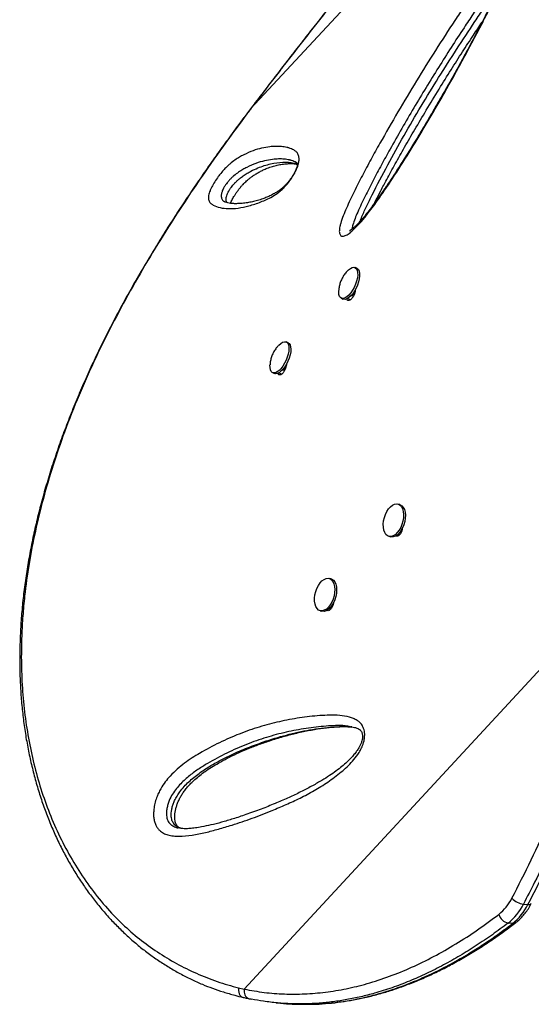
# Model space of a CAD drawing. Extents: x -65 to 836, y -9 to 545.
# Drawn here: x 695 to 705, y 258 to 279 of the extents above; entities that cross this region are included whole.
import ezdxf

# ---------------------------------------------------------------- set-up
doc = ezdxf.new("R2010")
doc.units = 0
doc.header["$LTSCALE"] = 0.125
doc.header["$MEASUREMENT"] = 0
doc.layers.add('CONTOUR', color=7, linetype='CONTINUOUS')

msp = doc.modelspace()

# ---------------------------------------------------------------- linework, layer by layer
at = {"layer": 'CONTOUR'}
for p, q in [((704.79, 282.536), (699.482, 276.796)), ((699.482, 276.796), (699.351, 276.621)), ((699.482, 276.796), (699.48, 276.795)), ((699.351, 276.621), (699.349, 276.619)), ((698.944, 274.899), (698.959, 274.89)), ((701.469, 273.478), (701.442, 273.449)), ((701.663, 273.528), (701.624, 273.545)), ((701.345, 272.917), (701.384, 272.899)), ((701.528, 272.886), (701.47, 272.912)), ((701.554, 272.962), (701.541, 272.968)), ((701.62, 273.039), (701.554, 272.962)), ((701.595, 273.011), (701.61, 273.004)), ((700.253, 272.003), (700.214, 272.02)), ((700.208, 271.509), (700.154, 271.438)), ((700.189, 271.484), (700.2, 271.48)), ((699.935, 271.392), (699.974, 271.375)), ((700.118, 271.361), (700.056, 271.388)), ((700.154, 271.438), (700.134, 271.447)), ((702.542, 268.688), (702.505, 268.699)), ((702.318, 268.037), (702.356, 268.026)), ((702.53, 268.065), (702.499, 268.073)), ((702.572, 268.16), (702.583, 268.157)), ((707.248, 267.292), (699.354, 258.755)), ((701.132, 267.163), (701.095, 267.174)), ((701.162, 266.635), (701.173, 266.632)), ((700.908, 266.512), (700.946, 266.501)), ((701.12, 266.54), (701.089, 266.548)), ((701.556, 264.129), (701.544, 264.131)), ((705.077, 260.498), (705.17, 260.489)), ((704.856, 260.101), (704.763, 260.11)), ((699.237, 258.781), (699.354, 258.755)), ((700.007, 258.476), (700.099, 258.467))]:
    msp.add_line(p, q, dxfattribs=at)
at = {"layer": 'CONTOUR', "flags": 128}
for points in [[(701.47, 273.48), (701.491, 273.5), (701.53, 273.529), (701.567, 273.546), (701.601, 273.551), (701.63, 273.542), (701.653, 273.521), (701.67, 273.487), (701.678, 273.443), (701.679, 273.391), (701.672, 273.332), (701.657, 273.269), (701.635, 273.204), (701.607, 273.14), (701.574, 273.08), (701.537, 273.027), (701.498, 272.981), (701.459, 272.946), (701.42, 272.922), (701.385, 272.912), (701.353, 272.914), (701.327, 272.929), (701.307, 272.956), (701.294, 272.995), (701.29, 273.044), (701.291, 273.076)], [(701.663, 273.528), (701.669, 273.525), (701.692, 273.503), (701.708, 273.47), (701.717, 273.426), (701.718, 273.374), (701.71, 273.315), (701.696, 273.252), (701.674, 273.187), (701.646, 273.123), (701.612, 273.063), (701.576, 273.009), (701.537, 272.964), (701.497, 272.929), (701.459, 272.905), (701.423, 272.894), (701.392, 272.897), (701.384, 272.899)], [(700.059, 271.954), (700.062, 271.957), (700.102, 271.992), (700.14, 272.015), (700.176, 272.025), (700.207, 272.023), (700.233, 272.007), (700.253, 271.979), (700.265, 271.94), (700.27, 271.892), (700.266, 271.835), (700.255, 271.774), (700.236, 271.709), (700.211, 271.645), (700.18, 271.583), (700.145, 271.526), (700.107, 271.476), (700.067, 271.436), (700.028, 271.407), (699.991, 271.39), (699.957, 271.386), (699.928, 271.395), (699.905, 271.417), (699.889, 271.451), (699.881, 271.495), (699.88, 271.548), (699.88, 271.55)], [(700.253, 272.003), (700.272, 271.99), (700.291, 271.962), (700.304, 271.923), (700.308, 271.875), (700.305, 271.818), (700.293, 271.757), (700.275, 271.692), (700.249, 271.628), (700.218, 271.566), (700.183, 271.509), (700.145, 271.459), (700.106, 271.419), (700.067, 271.39), (700.03, 271.373), (699.996, 271.369), (699.974, 271.375)], [(702.434, 268.696), (702.476, 268.703), (702.514, 268.695), (702.548, 268.675), (702.577, 268.642), (702.599, 268.597), (702.613, 268.543), (702.619, 268.482), (702.617, 268.416), (702.606, 268.349), (702.587, 268.282), (702.561, 268.218), (702.528, 268.161), (702.491, 268.112), (702.451, 268.074), (702.409, 268.047), (702.368, 268.034), (702.328, 268.034), (702.291, 268.048), (702.259, 268.076), (702.234, 268.115), (702.216, 268.164), (702.206, 268.222), (702.204, 268.285), (702.211, 268.353), (702.226, 268.42), (702.248, 268.486), (702.278, 268.546), (702.312, 268.6), (702.351, 268.644), (702.392, 268.676), (702.434, 268.696)], [(702.542, 268.688), (702.551, 268.685), (702.586, 268.664), (702.614, 268.631), (702.636, 268.587), (702.65, 268.533), (702.656, 268.472), (702.654, 268.406), (702.643, 268.338), (702.624, 268.271), (702.598, 268.208), (702.566, 268.151), (702.529, 268.102), (702.489, 268.063), (702.447, 268.037), (702.405, 268.024), (702.365, 268.024), (702.356, 268.026)], [(700.804, 266.646), (700.795, 266.705), (700.794, 266.769), (700.802, 266.836), (700.818, 266.904), (700.842, 266.969), (700.872, 267.029), (700.907, 267.081), (700.946, 267.124), (700.988, 267.155), (701.03, 267.173), (701.071, 267.178), (701.109, 267.169), (701.142, 267.146), (701.17, 267.112), (701.191, 267.066), (701.204, 267.011), (701.209, 266.949), (701.206, 266.883), (701.194, 266.815), (701.174, 266.749), (701.147, 266.686), (701.114, 266.63), (701.077, 266.582), (701.036, 266.545), (700.994, 266.52), (700.952, 266.509), (700.913, 266.511), (700.877, 266.526), (700.846, 266.555), (700.821, 266.595), (700.804, 266.646)], [(701.132, 267.163), (701.146, 267.158), (701.18, 267.136), (701.207, 267.101), (701.228, 267.055), (701.242, 267.001), (701.247, 266.939), (701.243, 266.873), (701.231, 266.805), (701.211, 266.738), (701.184, 266.675), (701.151, 266.619), (701.114, 266.571), (701.073, 266.534), (701.031, 266.51), (700.99, 266.498), (700.95, 266.5), (700.946, 266.501)]]:
    msp.add_lwpolyline(points, dxfattribs=at)
at = {"layer": 'CONTOUR'}
for centre, radius, start, end in [((703.963, 261.055), 0.98, 308.5292, 333.526), ((705.138, 260.911), 0.418, 224.6228, 261.6313), ((704.045, 261.012), 1.153, 308.5292, 333.526), ((704.137, 261.003), 1.153, 308.5292, 333.526), ((705.188, 260.553), 0.0662, 253.9539, 319.0379), ((704.817, 260.357), 0.253, 195.8117, 257.7172), ((704.867, 260.187), 0.087, 262.3207, 306.0651), ((699.511, 258.711), 0.163, 164.3773, 249.9086)]:
    msp.add_arc(centre, radius, start, end, dxfattribs=at)
for points, knots in [([(704.048, 282.411), (704.042, 282.403), (703.96, 282.311), (703.797, 282.125), (703.56, 281.854), (703.318, 281.573), (703.074, 281.288), (702.83, 281), (702.585, 280.708), (702.338, 280.412), (702.091, 280.112), (701.843, 279.809), (701.594, 279.503), (701.344, 279.192), (701.093, 278.877), (700.84, 278.557), (700.587, 278.235), (700.335, 277.912), (700.083, 277.587), (699.832, 277.259), (699.63, 276.994), (699.513, 276.839), (699.48, 276.795)], [0, 0, 0, 0, 0.00454, 0.055782, 0.109638, 0.163266, 0.216747, 0.270157, 0.323576, 0.377062, 0.430693, 0.484212, 0.537651, 0.591682, 0.646179, 0.701008, 0.756025, 0.81108, 0.865992, 0.921332, 0.977659, 1, 1, 1, 1]), ([(704.042, 282.401), (703.891, 282.228), (703.588, 281.884), (703.124, 281.345), (702.651, 280.786), (702.169, 280.206), (701.68, 279.607), (701.209, 279.022), (700.76, 278.455), (700.332, 277.906), (699.905, 277.353), (699.623, 276.981), (699.482, 276.796)], [0, 0, 0, 0, 0.10242, 0.2049286, 0.307345, 0.4132025, 0.5191615, 0.6250245, 0.7182827, 0.8115426, 0.9057702, 1, 1, 1, 1]), ([(707.286, 267.497), (707.319, 267.694), (707.375, 268.035), (707.446, 268.522), (707.499, 268.959), (707.545, 269.397), (707.583, 269.839), (707.612, 270.284), (707.633, 270.73), (707.645, 271.176), (707.65, 271.613), (707.646, 272.041), (707.635, 272.46), (707.618, 272.874), (707.593, 273.285), (707.562, 273.692), (707.525, 274.095), (707.482, 274.489), (707.432, 274.893), (707.375, 275.303), (707.31, 275.717), (707.241, 276.119), (707.167, 276.511), (707.089, 276.892), (707.008, 277.261), (706.925, 277.616), (706.841, 277.954), (706.756, 278.275), (706.67, 278.588), (706.58, 278.897), (706.488, 279.2), (706.396, 279.488), (706.304, 279.763), (706.213, 280.024), (706.122, 280.272), (706.032, 280.506), (705.92, 280.785), (705.787, 281.094), (705.636, 281.413), (705.491, 281.693), (705.35, 281.933), (705.215, 282.134), (705.079, 282.305), (704.941, 282.441), (704.851, 282.499), (704.806, 282.528)], [0, 0, 0, 0, 0.023006, 0.039818, 0.056659, 0.073581, 0.09053, 0.107807, 0.125115, 0.14252, 0.15996, 0.17677, 0.19361, 0.210544, 0.227507, 0.24481, 0.262144, 0.279567, 0.297019, 0.316809, 0.336636, 0.356572, 0.376542, 0.39688, 0.417249, 0.437705, 0.458187, 0.47802, 0.497873, 0.519518, 0.541185, 0.562917, 0.584669, 0.606637, 0.628624, 0.650662, 0.672716, 0.712352, 0.752066, 0.791673, 0.831345, 0.871199, 0.911109, 0.955522, 1, 1, 1, 1]), ([(704.677, 279.882), (704.689, 279.881), (704.71, 279.879), (704.729, 279.857), (704.741, 279.815), (704.738, 279.747), (704.718, 279.656), (704.684, 279.544), (704.629, 279.398), (704.536, 279.18), (704.414, 278.916), (704.262, 278.61), (704.102, 278.304), (703.892, 277.91), (703.629, 277.429), (703.31, 276.865), (702.984, 276.309), (702.649, 275.766), (702.356, 275.313), (702.105, 274.945), (701.922, 274.697), (701.761, 274.496), (701.641, 274.366), (701.541, 274.274), (701.462, 274.216), (701.4, 274.188), (701.359, 274.186), (701.325, 274.2), (701.302, 274.244), (701.301, 274.317), (701.313, 274.388), (701.337, 274.481), (701.381, 274.608), (701.473, 274.824), (701.602, 275.101), (701.773, 275.435), (701.951, 275.765), (702.193, 276.2), (702.501, 276.738), (702.881, 277.373), (703.271, 277.998), (703.6, 278.506), (703.864, 278.901), (704.059, 279.185), (704.225, 279.416), (704.361, 279.596), (704.448, 279.702), (704.517, 279.777), (704.568, 279.825), (704.614, 279.859), (704.651, 279.878), (704.67, 279.88), (704.677, 279.882)], [0, 0, 0, 0, 0.007279, 0.012971, 0.018663, 0.029195, 0.036873, 0.044568, 0.058385, 0.072243, 0.095823, 0.119486, 0.143224, 0.166908, 0.211443, 0.256111, 0.300801, 0.345426, 0.389926, 0.415903, 0.441858, 0.4586, 0.475305, 0.485343, 0.495359, 0.505117, 0.510073, 0.515021, 0.524135, 0.531978, 0.537245, 0.542521, 0.554262, 0.566064, 0.591738, 0.617477, 0.643285, 0.669055, 0.72003, 0.771042, 0.822049, 0.873017, 0.897261, 0.921507, 0.945713, 0.958259, 0.970773, 0.977064, 0.983344, 0.989707, 0.996067, 1, 1, 1, 1]), ([(704.705, 279.703), (704.705, 279.703), (704.705, 279.705), (704.705, 279.698), (704.704, 279.685), (704.7, 279.66), (704.693, 279.627), (704.68, 279.58), (704.661, 279.519), (704.634, 279.446), (704.6, 279.358), (704.555, 279.251), (704.499, 279.126), (704.433, 278.983), (704.356, 278.825), (704.265, 278.644), (704.154, 278.429), (704.025, 278.183), (703.881, 277.914), (703.727, 277.636), (703.563, 277.342), (703.385, 277.03), (703.202, 276.714), (703.013, 276.393), (702.825, 276.083), (702.637, 275.78), (702.464, 275.51), (702.312, 275.278), (702.18, 275.084), (702.054, 274.906), (701.942, 274.755), (701.845, 274.63), (701.77, 274.539), (701.705, 274.466), (701.649, 274.408), (701.601, 274.363), (701.56, 274.33), (701.533, 274.312), (701.515, 274.301), (701.511, 274.299), (701.511, 274.299), (701.51, 274.299)], [0, 0, 0, 0, 0.000264, 0.00683, 0.012935, 0.019632, 0.026546, 0.036657, 0.047974, 0.060923, 0.075801, 0.093204, 0.115006, 0.13842, 0.164218, 0.193389, 0.227929, 0.271312, 0.315533, 0.362099, 0.411387, 0.463953, 0.520693, 0.573464, 0.62935, 0.682757, 0.734126, 0.774488, 0.810063, 0.842467, 0.876988, 0.900203, 0.919794, 0.93678, 0.951744, 0.965137, 0.97733, 0.988669, 0.992779, 0.99693, 1, 1, 1, 1]), ([(704.683, 279.592), (704.682, 279.591), (704.659, 279.572), (704.603, 279.513), (704.518, 279.408), (704.392, 279.241), (704.233, 279.02), (704.044, 278.744), (703.743, 278.29), (703.333, 277.652), (702.826, 276.82), (702.441, 276.15), (702.165, 275.652), (701.993, 275.332), (701.828, 275.007), (701.707, 274.746), (701.622, 274.55), (701.583, 274.438), (701.563, 274.362), (701.564, 274.338), (701.564, 274.334)], [0, 0, 0, 0, 0.000614, 0.021059, 0.046753, 0.072522, 0.127133, 0.181833, 0.23653, 0.392618, 0.548821, 0.704933, 0.762994, 0.821143, 0.879131, 0.936972, 0.959728, 0.982344, 0.997013, 1, 1, 1, 1]), ([(701.727, 274.491), (701.739, 274.524), (701.781, 274.631), (701.866, 274.813), (702.04, 275.167), (702.292, 275.65), (702.627, 276.256), (702.977, 276.853), (703.337, 277.441), (703.706, 278.019), (704.018, 278.491), (704.267, 278.861), (704.426, 279.092), (704.525, 279.22), (704.56, 279.265)], [0, 0, 0, 0, 0.019247, 0.063218, 0.107237, 0.230234, 0.353438, 0.476844, 0.600361, 0.723821, 0.846989, 0.907103, 0.967203, 1, 1, 1, 1]), ([(702.024, 274.867), (702.034, 274.888), (702.075, 274.972), (702.159, 275.133), (702.289, 275.38), (702.452, 275.678), (702.644, 276.021), (702.856, 276.387), (703.092, 276.785), (703.34, 277.193), (703.588, 277.592), (703.823, 277.961), (704.035, 278.285), (704.169, 278.486), (704.228, 278.574)], [0, 0, 0, 0, 0.015646, 0.065136, 0.124862, 0.209049, 0.299822, 0.39682, 0.502376, 0.620286, 0.728539, 0.829773, 0.925579, 1, 1, 1, 1]), ([(699.48, 276.795), (699.461, 276.77), (699.416, 276.712), (699.373, 276.653), (699.348, 276.62)], [0, 0, 0, 0, 0.4276149, 1, 1, 1, 1]), ([(699.347, 276.62), (699.255, 276.496), (699.084, 276.265), (698.832, 275.917), (698.594, 275.581), (698.357, 275.238), (698.126, 274.894), (697.899, 274.546), (697.674, 274.192), (697.454, 273.833), (697.237, 273.468), (697.024, 273.096), (696.818, 272.722), (696.621, 272.347), (696.432, 271.972), (696.252, 271.596), (696.08, 271.218), (695.917, 270.839), (695.764, 270.46), (695.621, 270.081), (695.488, 269.702), (695.365, 269.324), (695.253, 268.947), (695.151, 268.571), (695.061, 268.197), (694.982, 267.826), (694.915, 267.456), (694.858, 267.087), (694.813, 266.721), (694.78, 266.359), (694.759, 266.001), (694.749, 265.647), (694.75, 265.298), (694.763, 264.953), (694.788, 264.614), (694.823, 264.281), (694.87, 263.955), (694.928, 263.636), (694.997, 263.322), (695.078, 263.015), (695.168, 262.714), (695.269, 262.422), (695.38, 262.138), (695.5, 261.863), (695.63, 261.598), (695.769, 261.342), (695.917, 261.096), (696.073, 260.859), (696.238, 260.632), (696.411, 260.415), (696.592, 260.207), (696.78, 260.011), (696.975, 259.826), (697.176, 259.652), (697.382, 259.49), (697.594, 259.34), (697.811, 259.201), (698.034, 259.073), (698.262, 258.957), (698.484, 258.857), (698.706, 258.77), (698.928, 258.696), (699.137, 258.635), (699.273, 258.6), (699.33, 258.586)], [0, 0, 0, 0, 0.017652, 0.032921, 0.049233, 0.065136, 0.081204, 0.097457, 0.113918, 0.130611, 0.147558, 0.164779, 0.182285, 0.199506, 0.216795, 0.234178, 0.251633, 0.269141, 0.28668, 0.30423, 0.321748, 0.339294, 0.356862, 0.37437, 0.391837, 0.409278, 0.426712, 0.444156, 0.461618, 0.478954, 0.496203, 0.51341, 0.530553, 0.547608, 0.564556, 0.581378, 0.598057, 0.614622, 0.631164, 0.647631, 0.664004, 0.680262, 0.696388, 0.712369, 0.728191, 0.743847, 0.759338, 0.774739, 0.790075, 0.805324, 0.820467, 0.835488, 0.850371, 0.865105, 0.879681, 0.894085, 0.908453, 0.922769, 0.93701, 0.951199, 0.963552, 0.976532, 0.990201, 1, 1, 1, 1]), ([(699.351, 276.621), (699.183, 276.394), (698.848, 275.938), (698.368, 275.248), (697.907, 274.553), (697.471, 273.856), (697.061, 273.157), (696.67, 272.436), (696.302, 271.695), (695.962, 270.933), (695.672, 270.198), (695.428, 269.492), (695.229, 268.814), (695.064, 268.14), (694.936, 267.471), (694.856, 266.893), (694.811, 266.404), (694.785, 265.938), (694.779, 265.42), (694.804, 264.854), (694.861, 264.303), (694.949, 263.764), (695.069, 263.239), (695.221, 262.73), (695.407, 262.234), (695.628, 261.754), (695.886, 261.293), (696.177, 260.857), (696.5, 260.452), (696.842, 260.093), (697.2, 259.78), (697.569, 259.512), (697.96, 259.276), (698.37, 259.074), (698.795, 258.905), (699.09, 258.822), (699.237, 258.781)], [0, 0, 0, 0, 0.032542, 0.065175, 0.097852, 0.130524, 0.163147, 0.195681, 0.231168, 0.266681, 0.302169, 0.333942, 0.365773, 0.397622, 0.429451, 0.461223, 0.480926, 0.500629, 0.529568, 0.557702, 0.585904, 0.614135, 0.642361, 0.670549, 0.698674, 0.727636, 0.756672, 0.785725, 0.814745, 0.843695, 0.86967, 0.895728, 0.921833, 0.947944, 0.974016, 1, 1, 1, 1]), ([(698.82, 275.409), (698.837, 275.432), (698.879, 275.487), (698.942, 275.558), (699.003, 275.619), (699.078, 275.686), (699.164, 275.752), (699.256, 275.811), (699.381, 275.878), (699.535, 275.945), (699.711, 275.997), (699.863, 276.022), (699.998, 276.032), (700.115, 276.029), (700.194, 276.017), (700.239, 276.006), (700.253, 276.002), (700.28, 275.994), (700.319, 275.98), (700.37, 275.957), (700.417, 275.926), (700.455, 275.878), (700.477, 275.815), (700.479, 275.746), (700.468, 275.683), (700.45, 275.619), (700.415, 275.533), (700.362, 275.434), (700.305, 275.348), (700.251, 275.278), (700.192, 275.21), (700.127, 275.146), (700.035, 275.071), (699.927, 274.998), (699.807, 274.937), (699.645, 274.871), (699.446, 274.805), (699.222, 274.76), (699.024, 274.748), (698.852, 274.769), (698.738, 274.813), (698.665, 274.858), (698.627, 274.904), (698.616, 274.963), (698.621, 275.023), (698.632, 275.068), (698.65, 275.119), (698.679, 275.185), (698.728, 275.274), (698.782, 275.357), (698.814, 275.4), (698.82, 275.409)], [0, 0, 0, 0, 0.007476, 0.017734, 0.027074, 0.036442, 0.056466, 0.0766, 0.096733, 0.144178, 0.19169, 0.239189, 0.274623, 0.310065, 0.345517, 0.349948, 0.354379, 0.358811, 0.37654, 0.394547, 0.412627, 0.430576, 0.448404, 0.461091, 0.467523, 0.473944, 0.483774, 0.493593, 0.502177, 0.509824, 0.517486, 0.528558, 0.539662, 0.56237, 0.585201, 0.608028, 0.661823, 0.715811, 0.769871, 0.823872, 0.877678, 0.900051, 0.922424, 0.944621, 0.952969, 0.961303, 0.96826, 0.975209, 0.986261, 0.997338, 1, 1, 1, 1]), ([(700.43, 275.695), (700.431, 275.694), (700.438, 275.69), (700.438, 275.689), (700.443, 275.681), (700.443, 275.683), (700.444, 275.674), (700.443, 275.656), (700.439, 275.635), (700.431, 275.607), (700.419, 275.571), (700.401, 275.529), (700.377, 275.481), (700.349, 275.432), (700.319, 275.384), (700.286, 275.339), (700.251, 275.294), (700.213, 275.251), (700.173, 275.211), (700.13, 275.173), (700.084, 275.136), (700.031, 275.1), (699.966, 275.06), (699.894, 275.021), (699.814, 274.985), (699.724, 274.951), (699.622, 274.919), (699.518, 274.892), (699.414, 274.873), (699.313, 274.861), (699.218, 274.855), (699.137, 274.855), (699.07, 274.86), (699.014, 274.87), (698.978, 274.881), (698.953, 274.892), (698.943, 274.898), (698.944, 274.898), (698.944, 274.898)], [0, 0, 0, 0, 0.0088328, 0.0382991, 0.0742617, 0.1030745, 0.1172839, 0.1281858, 0.1379078, 0.1460853, 0.154759, 0.1644236, 0.1746161, 0.184822, 0.1947897, 0.2048729, 0.2163407, 0.2288781, 0.2426812, 0.2578116, 0.2759826, 0.2969698, 0.3228242, 0.3581152, 0.3936916, 0.4358942, 0.4897625, 0.5455693, 0.6040559, 0.6671191, 0.7291368, 0.7841637, 0.8361805, 0.8913196, 0.9444936, 0.9710905, 0.9957526, 1, 1, 1, 1]), ([(700.43, 275.695), (700.427, 275.698), (700.409, 275.709), (700.372, 275.723), (700.335, 275.737), (700.309, 275.745), (700.295, 275.748), (700.25, 275.759), (700.172, 275.771), (700.055, 275.773), (699.921, 275.763), (699.769, 275.737), (699.595, 275.687), (699.444, 275.621), (699.324, 275.557), (699.238, 275.504), (699.161, 275.445), (699.099, 275.39), (699.057, 275.348), (699.019, 275.306), (698.997, 275.277), (698.989, 275.265)], [0, 0, 0, 0, 0.00959, 0.053782, 0.099923, 0.111504, 0.123091, 0.134684, 0.227638, 0.320868, 0.414305, 0.538871, 0.66347, 0.787892, 0.837775, 0.887655, 0.937251, 0.955975, 0.974628, 0.990386, 1, 1, 1, 1]), ([(699.089, 275.195), (699.099, 275.208), (699.124, 275.241), (699.15, 275.269), (699.182, 275.302), (699.214, 275.332), (699.27, 275.38), (699.337, 275.43), (699.414, 275.48), (699.514, 275.536), (699.631, 275.59), (699.765, 275.638), (699.938, 275.684), (700.102, 275.706), (700.259, 275.706), (700.344, 275.695), (700.393, 275.684), (700.409, 275.68), (700.424, 275.676), (700.435, 275.672), (700.444, 275.67)], [0, 0, 0, 0, 0.011975, 0.031025, 0.033649, 0.054799, 0.07637, 0.12089, 0.170261, 0.219831, 0.319689, 0.421323, 0.52312, 0.727532, 0.829313, 0.930802, 0.956112, 0.968756, 0.975076, 1, 1, 1, 1]), ([(699.071, 274.861), (699.073, 274.867), (699.079, 274.883), (699.094, 274.916), (699.116, 274.958), (699.142, 275.003), (699.173, 275.052), (699.207, 275.102), (699.242, 275.149), (699.271, 275.185), (699.299, 275.219), (699.33, 275.253), (699.367, 275.29), (699.404, 275.325), (699.445, 275.361), (699.491, 275.397), (699.542, 275.433), (699.603, 275.473), (699.672, 275.512), (699.747, 275.549), (699.835, 275.586), (699.931, 275.62), (700.032, 275.647), (700.134, 275.666), (700.234, 275.676), (700.323, 275.678), (700.391, 275.674), (700.427, 275.666), (700.443, 275.662)], [0, 0, 0, 0, 0.0094303, 0.0246826, 0.0373214, 0.0507163, 0.0642603, 0.0782715, 0.0923172, 0.1044289, 0.1115041, 0.1265208, 0.1423577, 0.1602253, 0.1811342, 0.2074047, 0.2378616, 0.274948, 0.3259518, 0.3782431, 0.441206, 0.5235447, 0.6043251, 0.6918566, 0.7881573, 0.8671803, 0.9421129, 1, 1, 1, 1]), ([(698.989, 275.265), (698.986, 275.261), (698.97, 275.239), (698.943, 275.198), (698.911, 275.139), (698.886, 275.074), (698.877, 275.006), (698.89, 274.949), (698.917, 274.915), (698.938, 274.902), (698.944, 274.899)], [0, 0, 0, 0, 0.015737, 0.08433, 0.149039, 0.25329, 0.404246, 0.650839, 0.899525, 1, 1, 1, 1]), ([(699.004, 274.874), (698.998, 274.883), (698.988, 274.898), (698.981, 274.93), (698.981, 274.963), (698.987, 275), (699, 275.039), (699.02, 275.086), (699.049, 275.137), (699.073, 275.174), (699.087, 275.192), (699.089, 275.195)], [0, 0, 0, 0, 0.196914, 0.349102, 0.502666, 0.603758, 0.707082, 0.81509, 0.901415, 0.983867, 1, 1, 1, 1]), ([(701.442, 273.449), (701.424, 273.426), (701.391, 273.384), (701.351, 273.313), (701.32, 273.238), (701.299, 273.159), (701.294, 273.106), (701.291, 273.08)], [0, 0, 0, 0, 0.211666, 0.396368, 0.602987, 0.805033, 1, 1, 1, 1]), ([(701.627, 273.092), (701.627, 273.081), (701.626, 273.054), (701.611, 273.002), (701.585, 272.947), (701.551, 272.901), (701.515, 272.871), (701.489, 272.866), (701.472, 272.873), (701.461, 272.884), (701.458, 272.899), (701.456, 272.907)], [0, 0, 0, 0, 0.096268, 0.224234, 0.36131, 0.498157, 0.635002, 0.772047, 0.843311, 0.910864, 1, 1, 1, 1]), ([(700.01, 271.897), (699.994, 271.874), (699.962, 271.83), (699.925, 271.754), (699.899, 271.675), (699.884, 271.606), (699.883, 271.566), (699.882, 271.553)], [0, 0, 0, 0, 0.226512, 0.435593, 0.676517, 0.895603, 1, 1, 1, 1]), ([(700.057, 271.951), (700.054, 271.948), (700.036, 271.931), (700.022, 271.912), (700.01, 271.897)], [0, 0, 0, 0, 0.2171555, 1, 1, 1, 1]), ([(700.217, 271.566), (700.217, 271.555), (700.216, 271.529), (700.201, 271.478), (700.175, 271.422), (700.141, 271.376), (700.105, 271.346), (700.079, 271.342), (700.062, 271.348), (700.051, 271.359), (700.048, 271.374), (700.046, 271.382)], [0, 0, 0, 0, 0.092646, 0.221126, 0.358751, 0.496146, 0.633539, 0.771133, 0.842683, 0.910507, 1, 1, 1, 1]), ([(702.593, 268.206), (702.592, 268.195), (702.59, 268.164), (702.57, 268.114), (702.539, 268.067), (702.501, 268.039), (702.474, 268.034), (702.462, 268.039), (702.462, 268.039)], [0, 0, 0, 0, 0.117753, 0.334163, 0.55021, 0.766256, 0.982616, 1, 1, 1, 1]), ([(704.841, 260.618), (704.974, 260.879), (705.241, 261.401), (705.616, 262.209), (705.943, 262.97), (706.223, 263.683), (706.46, 264.341), (706.68, 265.011), (706.889, 265.724), (707.085, 266.483), (707.193, 267.022), (707.248, 267.292)], [0, 0, 0, 0, 0.128109, 0.256259, 0.384344, 0.482246, 0.580228, 0.678187, 0.776057, 0.887835, 1, 1, 1, 1]), ([(707.508, 267.241), (707.453, 266.968), (707.342, 266.423), (707.162, 265.721), (706.991, 265.128), (706.808, 264.543), (706.576, 263.869), (706.287, 263.114), (705.978, 262.374), (705.651, 261.651), (705.349, 261.026), (705.154, 260.647), (705.077, 260.498)], [0, 0, 0, 0, 0.112316, 0.224643, 0.29455, 0.364458, 0.476948, 0.58957, 0.70228, 0.814983, 0.92754, 1, 1, 1, 1]), ([(705.17, 260.489), (705.304, 260.753), (705.573, 261.28), (705.952, 262.095), (706.282, 262.864), (706.564, 263.583), (706.804, 264.247), (707.025, 264.924), (707.2, 265.519), (707.35, 266.088), (707.48, 266.626), (707.56, 267.03), (707.6, 267.232)], [0, 0, 0, 0, 0.127989, 0.25602, 0.383986, 0.481798, 0.579691, 0.67756, 0.775341, 0.833914, 0.916875, 1, 1, 1, 1]), ([(701.183, 266.681), (701.182, 266.67), (701.179, 266.64), (701.16, 266.589), (701.129, 266.543), (701.091, 266.514), (701.064, 266.51), (701.052, 266.514), (701.052, 266.515)], [0, 0, 0, 0, 0.1179, 0.334274, 0.550286, 0.766295, 0.982619, 1, 1, 1, 1]), ([(701.819, 263.908), (701.818, 263.897), (701.811, 263.841), (701.783, 263.752), (701.734, 263.651), (701.667, 263.543), (701.576, 263.427), (701.461, 263.309), (701.292, 263.163), (701.067, 262.995), (700.785, 262.82), (700.499, 262.669), (700.211, 262.537), (699.882, 262.398), (699.512, 262.254), (699.147, 262.13), (698.828, 262.034), (698.555, 261.964), (698.284, 261.908), (698.065, 261.887), (697.899, 261.893), (697.791, 261.912), (697.695, 261.949), (697.623, 261.998), (697.572, 262.057), (697.536, 262.117), (697.511, 262.19), (697.496, 262.271), (697.493, 262.356), (697.499, 262.452), (697.519, 262.561), (697.552, 262.673), (697.594, 262.774), (697.652, 262.885), (697.732, 263.005), (697.846, 263.139), (697.979, 263.269), (698.13, 263.39), (698.283, 263.495), (698.521, 263.639), (698.843, 263.812), (699.251, 263.991), (699.662, 264.134), (700.074, 264.243), (700.487, 264.32), (700.831, 264.358), (701.106, 264.374), (701.31, 264.369), (701.471, 264.343), (701.59, 264.305), (701.658, 264.272), (701.713, 264.231), (701.762, 264.18), (701.805, 264.101), (701.825, 264), (701.821, 263.933), (701.819, 263.908)], [0, 0, 0, 0, 0.002244, 0.011098, 0.018437, 0.025797, 0.038998, 0.052271, 0.065534, 0.095259, 0.125043, 0.154921, 0.184837, 0.214672, 0.257392, 0.300111, 0.328705, 0.357297, 0.385971, 0.414616, 0.427494, 0.44036, 0.451077, 0.461763, 0.468109, 0.474447, 0.48085, 0.487249, 0.493066, 0.498886, 0.506978, 0.515074, 0.522033, 0.528997, 0.541132, 0.553298, 0.570035, 0.586838, 0.6037, 0.620518, 0.66432, 0.708233, 0.752236, 0.796276, 0.840276, 0.884136, 0.905848, 0.927564, 0.949217, 0.958151, 0.967071, 0.972743, 0.978404, 0.986682, 0.995015, 1, 1, 1, 1]), ([(701.53, 264.134), (701.494, 264.141), (701.394, 264.16), (701.226, 264.159), (700.959, 264.143), (700.621, 264.104), (700.213, 264.027), (699.806, 263.919), (699.401, 263.777), (698.998, 263.6), (698.666, 263.422), (698.404, 263.261), (698.212, 263.121), (698.057, 262.977), (697.941, 262.841), (697.862, 262.724), (697.806, 262.607), (697.775, 262.502), (697.758, 262.409), (697.755, 262.306), (697.782, 262.206), (697.836, 262.135), (697.904, 262.091), (697.959, 262.068), (697.992, 262.062), (697.999, 262.061)], [0, 0, 0, 0, 0.025252, 0.070228, 0.1152, 0.208538, 0.302172, 0.395891, 0.489531, 0.582981, 0.676197, 0.722047, 0.767909, 0.813504, 0.835715, 0.857858, 0.880396, 0.89263, 0.904857, 0.920915, 0.938093, 0.957047, 0.97594, 0.994899, 1, 1, 1, 1]), ([(698.058, 262.05), (698.049, 262.052), (698.019, 262.059), (697.972, 262.085), (697.918, 262.129), (697.876, 262.195), (697.853, 262.287), (697.856, 262.384), (697.872, 262.472), (697.894, 262.548), (697.927, 262.63), (697.974, 262.716), (698.04, 262.814), (698.121, 262.912), (698.218, 263.008), (698.32, 263.096), (698.461, 263.205), (698.643, 263.324), (698.865, 263.45), (699.123, 263.579), (699.417, 263.705), (699.792, 263.842), (700.217, 263.97), (700.616, 264.059), (700.938, 264.109), (701.184, 264.134), (701.389, 264.139), (701.534, 264.133), (701.595, 264.123), (701.615, 264.119)], [0, 0, 0, 0, 0.006726, 0.022394, 0.038385, 0.054725, 0.070241, 0.086219, 0.097868, 0.109077, 0.120614, 0.137029, 0.153895, 0.177592, 0.201624, 0.227125, 0.252729, 0.304374, 0.35763, 0.411003, 0.487885, 0.56491, 0.675135, 0.785619, 0.842452, 0.899347, 0.956611, 0.985373, 1, 1, 1, 1]), ([(698.051, 262.052), (698.044, 262.054), (698.022, 262.062), (697.999, 262.078), (697.977, 262.1), (697.961, 262.123), (697.949, 262.149), (697.939, 262.186), (697.931, 262.232), (697.928, 262.287), (697.931, 262.349), (697.941, 262.415), (697.957, 262.482), (697.979, 262.552), (698.009, 262.623), (698.044, 262.694), (698.086, 262.763), (698.136, 262.834), (698.195, 262.905), (698.264, 262.979), (698.349, 263.058), (698.446, 263.14), (698.558, 263.224), (698.685, 263.308), (698.836, 263.397), (699.009, 263.492), (699.204, 263.587), (699.414, 263.679), (699.64, 263.767), (699.887, 263.852), (700.142, 263.931), (700.404, 264), (700.66, 264.056), (700.913, 264.099), (701.13, 264.124), (701.308, 264.136), (701.443, 264.138), (701.523, 264.131), (701.56, 264.128)], [0, 0, 0, 0, 0.007297, 0.024012, 0.037199, 0.046639, 0.054285, 0.062374, 0.070988, 0.080136, 0.089661, 0.099383, 0.109231, 0.119834, 0.131201, 0.143391, 0.156327, 0.170234, 0.186451, 0.204718, 0.225927, 0.251452, 0.279064, 0.309854, 0.345416, 0.388874, 0.435775, 0.486025, 0.539743, 0.597908, 0.661953, 0.721352, 0.784176, 0.843904, 0.900979, 0.938578, 0.972111, 1, 1, 1, 1]), ([(701.556, 264.132), (701.575, 264.129), (701.62, 264.12), (701.674, 264.1), (701.714, 264.079), (701.737, 264.059), (701.754, 264.037), (701.766, 264.013), (701.774, 263.986), (701.776, 263.962), (701.777, 263.95)], [0, 0, 0, 0, 0.175816, 0.405261, 0.550007, 0.685293, 0.793777, 0.870846, 0.934045, 1, 1, 1, 1]), ([(701.777, 263.95), (701.778, 263.944), (701.778, 263.925), (701.775, 263.89), (701.765, 263.845), (701.748, 263.796), (701.723, 263.741), (701.688, 263.679), (701.643, 263.612), (701.585, 263.54), (701.515, 263.464), (701.428, 263.382), (701.322, 263.292), (701.199, 263.199), (701.056, 263.103), (700.891, 263.002), (700.696, 262.892), (700.477, 262.779), (700.236, 262.665), (699.976, 262.554), (699.69, 262.442), (699.402, 262.336), (699.13, 262.246), (698.89, 262.175), (698.676, 262.121), (698.497, 262.083), (698.354, 262.058), (698.242, 262.045), (698.142, 262.042), (698.061, 262.047), (698.016, 262.056), (697.999, 262.06)], [0, 0, 0, 0, 0.003089, 0.009417, 0.016338, 0.024553, 0.034644, 0.046949, 0.06157, 0.079225, 0.099157, 0.122427, 0.151032, 0.183954, 0.219858, 0.260724, 0.309645, 0.365972, 0.425214, 0.489031, 0.558887, 0.637352, 0.702172, 0.761629, 0.817061, 0.864802, 0.897906, 0.927813, 0.955017, 0.983509, 1, 1, 1, 1]), ([(704.918, 260.117), (704.934, 260.129), (704.976, 260.163), (705.042, 260.226), (705.113, 260.31), (705.18, 260.404), (705.218, 260.474), (705.238, 260.509)], [0, 0, 0, 0, 0.121879, 0.337023, 0.553338, 0.771033, 1, 1, 1, 1]), ([(699.354, 258.755), (699.49, 258.731), (699.762, 258.682), (700.175, 258.651), (700.594, 258.652), (701.018, 258.688), (701.445, 258.759), (701.883, 258.866), (702.331, 259.012), (702.786, 259.198), (703.239, 259.419), (703.69, 259.676), (704.137, 259.964), (704.428, 260.18), (704.574, 260.288)], [0, 0, 0, 0, 0.077769, 0.155598, 0.233369, 0.31329, 0.393273, 0.4732, 0.55994, 0.646748, 0.7335, 0.822311, 0.911177, 1, 1, 1, 1]), ([(704.763, 260.11), (704.656, 260.029), (704.44, 259.868), (704.11, 259.646), (703.776, 259.438), (703.436, 259.246), (703.09, 259.072), (702.738, 258.916), (702.383, 258.781), (702.05, 258.676), (701.742, 258.597), (701.458, 258.538), (701.174, 258.494), (700.89, 258.466), (700.671, 258.453), (700.547, 258.454), (700.519, 258.455)], [0, 0, 0, 0, 0.080686, 0.161458, 0.242509, 0.323663, 0.406027, 0.488516, 0.571408, 0.654446, 0.719434, 0.784423, 0.849492, 0.914809, 0.980214, 1, 1, 1, 1]), ([(700.61, 258.446), (700.678, 258.447), (700.854, 258.447), (701.139, 258.47), (701.464, 258.514), (701.79, 258.577), (702.094, 258.654), (702.461, 258.767), (702.89, 258.928), (703.354, 259.145), (703.769, 259.37), (704.136, 259.593), (704.499, 259.835), (704.737, 260.012), (704.856, 260.101)], [0, 0, 0, 0, 0.047038, 0.121403, 0.195895, 0.270762, 0.345749, 0.405518, 0.525097, 0.645094, 0.733489, 0.822023, 0.910952, 1, 1, 1, 1]), ([(700.62, 258.444), (700.687, 258.445), (700.84, 258.446), (701.079, 258.463), (701.337, 258.492), (701.597, 258.534), (701.859, 258.589), (702.122, 258.656), (702.386, 258.735), (702.65, 258.827), (702.916, 258.932), (703.183, 259.05), (703.451, 259.18), (703.721, 259.324), (703.992, 259.482), (704.265, 259.653), (704.539, 259.838), (704.758, 259.995), (704.883, 260.091), (704.918, 260.118)], [0, 0, 0, 0, 0.045418, 0.103257, 0.161433, 0.220049, 0.279209, 0.338929, 0.398901, 0.459355, 0.520496, 0.5824, 0.64514, 0.70879, 0.773419, 0.839096, 0.905887, 0.973891, 1, 1, 1, 1]), ([(699.237, 258.781), (699.235, 258.762), (699.232, 258.72), (699.244, 258.669), (699.264, 258.632), (699.286, 258.608), (699.308, 258.591), (699.324, 258.588), (699.33, 258.587)], [0, 0, 0, 0, 0.213639, 0.464356, 0.604285, 0.753569, 0.912202, 1, 1, 1, 1]), ([(699.333, 258.586), (699.359, 258.579), (699.399, 258.569), (699.44, 258.562), (699.455, 258.559)], [0, 0, 0, 0, 0.639877, 1, 1, 1, 1]), ([(699.455, 258.558), (699.457, 258.558), (699.47, 258.555), (699.484, 258.553), (699.494, 258.551)], [0, 0, 0, 0, 0.177534, 1, 1, 1, 1]), ([(700.519, 258.455), (700.452, 258.454), (700.29, 258.454), (700.033, 258.471), (699.762, 258.502), (699.586, 258.535), (699.505, 258.55)], [0, 0, 0, 0, 0.195483, 0.47557, 0.756834, 1, 1, 1, 1]), ([(700.1, 258.469), (700.127, 258.466), (700.258, 258.451), (700.429, 258.443), (700.572, 258.446), (700.61, 258.446)], [0, 0, 0, 0, 0.1598236, 0.7794066, 1, 1, 1, 1])]:
    msp.add_open_spline(points, degree=3, knots=knots, dxfattribs=at)

doc.saveas('drawing.dxf')
